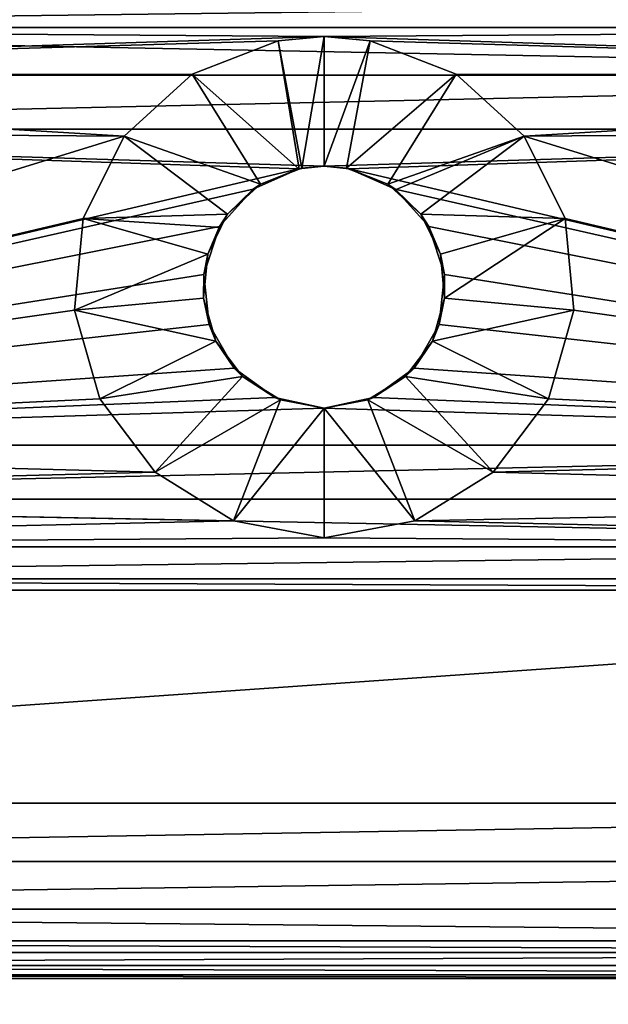
# Model space of a CAD drawing. Extents: x -34 to 110, y 300 to 1500.
# Drawn here: x 30 to 47, y 1377 to 1405 of the extents above; entities that cross this region are included whole.
import ezdxf

# ---------------------------------------------------------------- set-up
doc = ezdxf.new("R2010")
doc.units = 0
doc.header["$LTSCALE"] = 25.4
doc.layers.get('0').update_dxf_attribs({"color": 13, "linetype": 'CONTINUOUS'})

# ---------------------------------------------------------------- blocks, each defined once
blk = doc.blocks.new('TOP_BOTTOM_EXTRUSION_3')
at = {"color": 0}
mesh = blk.add_polyface(dxfattribs=at)
corners = [(1468.8, 1, 23), (319, 49, 23), (319, 1, 23), (1468.8, 49, 23)]
mesh.append_faces([[corners[k] for k in face] for face in [(0, 1, 2), (1, 0, 3)]], dxfattribs={"vtx0": -1, "color": 0})
mesh = blk.add_polyface(dxfattribs=at)
corners = [(319, 47.75, 10.5), (1468.8, 2.25, 10.5), (319, 2.25, 10.5), (1468.8, 47.75, 10.5)]
mesh.append_faces([[corners[k] for k in face] for face in [(0, 1, 2), (1, 0, 3)]], dxfattribs={"vtx0": -1, "color": 0})
blk = doc.blocks.new('BRACKET')
at = {"color": 0}
for p, q in [((392.5, 949.26, 40), (392.5, 50.74, 40)), ((392.5, 50.74), (392.5, 949.26)), ((392.5, 949.26, 40), (392.5, 50.74, 40)), ((392.5, 50.74), (392.5, 949.26)), ((396.25, 50.37, 39), (396.25, 949.63, 39)), ((396.25, 949.63, 1), (396.25, 50.37, 1)), ((396.25, 50.37, 39), (396.25, 949.63, 39)), ((396.25, 949.63, 1), (396.25, 50.37, 1)), ((398.99, 949.9, 3.75), (398.99, 50.1, 3.75)), ((398.99, 50.1, 36.25), (398.99, 949.9, 36.25)), ((398.99, 949.9, 3.75), (398.99, 50.1, 3.75)), ((398.99, 50.1, 36.25), (398.99, 949.9, 36.25)), ((400, 50, 32.5), (400, 950, 32.5)), ((400, 50, 7.5), (400, 950, 7.5)), ((400, 50, 7.5), (400, 950, 7.5)), ((400, 50, 32.5), (400, 950, 32.5)), ((206.69, 572.19), (180.16, 569.73)), ((206.69, 572.19), (180.16, 569.73)), ((203.23, 534.85, 37.5), (206.69, 572.19)), ((203.23, 534.85, 37.5), (206.69, 572.19)), ((232.31, 564.9), (206.69, 572.19)), ((232.31, 564.9), (206.69, 572.19)), ((180.16, 569.73), (156.31, 557.86)), ((180.16, 569.73), (156.31, 557.86)), ((190.42, 533.67, 37.5), (180.16, 569.73)), ((190.42, 533.67, 37.5), (180.16, 569.73)), ((215.6, 531.34, 37.5), (232.31, 564.9)), ((215.6, 531.34, 37.5), (232.31, 564.9)), ((253.58, 548.85), (232.31, 564.9)), ((253.58, 548.85), (232.31, 564.9)), ((156.31, 557.86), (138.36, 538.16)), ((156.31, 557.86), (138.36, 538.16)), ((178.91, 527.93, 37.5), (156.31, 557.86)), ((178.91, 527.93, 37.5), (156.31, 557.86)), ((225.87, 523.58, 37.5), (253.58, 548.85)), ((225.87, 523.58, 37.5), (253.58, 548.85)), ((267.6, 526.19), (253.58, 548.85)), ((267.6, 526.19), (253.58, 548.85)), ((138.36, 538.16), (128.73, 513.32)), ((138.36, 538.16), (128.73, 513.32)), ((170.24, 518.42, 37.5), (138.36, 538.16)), ((170.24, 518.42, 37.5), (138.36, 538.16)), ((178.91, 527.93, 37.5), (190.42, 533.67, 37.5)), ((178.91, 527.93, 37.5), (190.42, 533.67, 37.5)), ((182.5, 530.31, 40), (196.34, 534.81, 40)), ((182.5, 530.31, 40), (196.34, 534.81, 40)), ((190.42, 533.67, 37.5), (182.5, 530.31, 40)), ((190.42, 533.67, 37.5), (182.5, 530.31, 40)), ((190.42, 533.67, 37.5), (203.23, 534.85, 37.5)), ((190.42, 533.67, 37.5), (203.23, 534.85, 37.5)), ((190.42, 533.67, 37.5), (196.34, 534.81, 40)), ((190.42, 533.67, 37.5), (196.34, 534.81, 40)), ((196.34, 534.81, 40), (203.23, 534.85, 37.5)), ((196.34, 534.81, 40), (203.23, 534.85, 37.5)), ((196.34, 534.81, 40), (210.82, 533.29, 40)), ((196.34, 534.81, 40), (210.82, 533.29, 40)), ((203.23, 534.85, 37.5), (210.82, 533.29, 40)), ((203.23, 534.85, 37.5), (215.6, 531.34, 37.5)), ((203.23, 534.85, 37.5), (210.82, 533.29, 40)), ((203.23, 534.85, 37.5), (215.6, 531.34, 37.5)), ((210.82, 533.29, 40), (223.42, 526.01, 40)), ((210.82, 533.29, 40), (215.6, 531.34, 37.5)), ((210.82, 533.29, 40), (215.6, 531.34, 37.5)), ((210.82, 533.29, 40), (223.42, 526.01, 40)), ((171.68, 520.57, 40), (182.5, 530.31, 40)), ((171.68, 520.57, 40), (182.5, 530.31, 40)), ((178.91, 527.93, 37.5), (182.5, 530.31, 40)), ((178.91, 527.93, 37.5), (182.5, 530.31, 40)), ((215.6, 531.34, 37.5), (223.42, 526.01, 40)), ((215.6, 531.34, 37.5), (225.87, 523.58, 37.5)), ((215.6, 531.34, 37.5), (223.42, 526.01, 40)), ((215.6, 531.34, 37.5), (225.87, 523.58, 37.5)), ((178.91, 527.93, 37.5), (171.68, 520.57, 40)), ((178.91, 527.93, 37.5), (171.68, 520.57, 40)), ((171.97, 520.32, 37.5), (178.91, 527.93, 37.5)), ((171.97, 520.32, 37.5), (178.91, 527.93, 37.5)), ((223.42, 526.01, 40), (231.97, 514.24, 40)), ((223.42, 526.01, 40), (225.87, 523.58, 37.5)), ((223.42, 526.01, 40), (225.87, 523.58, 37.5)), ((223.42, 526.01, 40), (231.97, 514.24, 40)), ((232.64, 512.64, 37.5), (267.6, 526.19)), ((232.64, 512.64, 37.5), (267.6, 526.19)), ((272.5, 500), (267.6, 526.19)), ((272.5, 500), (267.6, 526.19)), ((225.87, 523.58, 37.5), (232.64, 512.64, 37.5)), ((225.87, 523.58, 37.5), (231.97, 514.24, 40)), ((225.87, 523.58, 37.5), (232.64, 512.64, 37.5)), ((225.87, 523.58, 37.5), (231.97, 514.24, 40)), ((165.77, 507.27, 40), (171.68, 520.57, 40)), ((165.77, 507.27, 40), (171.68, 520.57, 40)), ((170.24, 518.42, 37.5), (171.68, 520.57, 40)), ((170.24, 518.42, 37.5), (171.68, 520.57, 40)), ((170.24, 518.42, 37.5), (171.97, 520.32, 37.5)), ((170.24, 518.42, 37.5), (171.97, 520.32, 37.5)), ((171.68, 520.57, 40), (171.97, 520.32, 37.5)), ((171.68, 520.57, 40), (171.97, 520.32, 37.5)), ((165.59, 506.43, 37.5), (170.24, 518.42, 37.5)), ((165.59, 506.43, 37.5), (170.24, 518.42, 37.5)), ((170.24, 518.42, 37.5), (165.77, 507.27, 40)), ((170.24, 518.42, 37.5), (165.77, 507.27, 40)), ((128.73, 513.32), (127.5, 500)), ((128.73, 513.32), (127.5, 500)), ((128.73, 513.32), (165.59, 506.43, 37.5)), ((128.73, 513.32), (165.59, 506.43, 37.5)), ((231.97, 514.24, 40), (235, 500, 40)), ((231.97, 514.24, 40), (232.64, 512.64, 37.5)), ((231.97, 514.24, 40), (232.64, 512.64, 37.5)), ((231.97, 514.24, 40), (235, 500, 40)), ((232.64, 512.64, 37.5), (235, 500, 37.5)), ((232.64, 512.64, 37.5), (235, 500, 40)), ((232.64, 512.64, 37.5), (235, 500, 40)), ((232.64, 512.64, 37.5), (235, 500, 37.5)), ((165, 500, 40), (165.77, 507.27, 40)), ((165, 500, 40), (165.77, 507.27, 40)), ((165.59, 506.43, 37.5), (165.77, 507.27, 40)), ((165.59, 506.43, 37.5), (165.77, 507.27, 40)), ((165.59, 506.43, 37.5), (165, 500, 40)), ((165.59, 506.43, 37.5), (165, 500, 40)), ((165, 500, 37.5), (165.59, 506.43, 37.5)), ((165, 500, 37.5), (165.59, 506.43, 37.5)), ((165, 500, 37.5), (127.5, 500)), ((127.5, 500), (128.73, 486.68)), ((165, 500, 37.5), (127.5, 500)), ((127.5, 500), (128.73, 486.68)), ((165.77, 492.73, 40), (165, 500, 40)), ((165.59, 493.57, 37.5), (165, 500, 40)), ((165, 500, 40), (165, 500, 37.5)), ((165, 500, 40), (165, 500, 37.5)), ((165.59, 493.57, 37.5), (165, 500, 40)), ((165.59, 493.57, 37.5), (165, 500, 37.5)), ((165.59, 493.57, 37.5), (165, 500, 37.5)), ((165.77, 492.73, 40), (165, 500, 40)), ((235, 500, 40), (231.97, 485.77, 40)), ((235, 500, 40), (231.97, 485.77, 40)), ((232.64, 487.36, 37.5), (235, 500, 40)), ((235, 500, 37.5), (232.64, 487.36, 37.5)), ((232.64, 487.36, 37.5), (235, 500, 40)), ((235, 500, 37.5), (232.64, 487.36, 37.5)), ((235, 500, 40), (235, 500, 37.5)), ((272.5, 500), (235, 500, 37.5)), ((272.5, 500), (235, 500, 37.5)), ((235, 500, 40), (235, 500, 37.5)), ((267.6, 473.81), (272.5, 500)), ((267.6, 473.81), (272.5, 500)), ((165.59, 493.57, 37.5), (128.73, 486.68)), ((165.59, 493.57, 37.5), (128.73, 486.68)), ((165.77, 492.73, 40), (165.59, 493.57, 37.5)), ((165.77, 492.73, 40), (165.59, 493.57, 37.5)), ((165.9, 492.78, 37.5), (165.59, 493.57, 37.5)), ((165.9, 492.78, 37.5), (165.59, 493.57, 37.5)), ((128.73, 486.68), (165.9, 492.78, 37.5)), ((128.73, 486.68), (165.9, 492.78, 37.5)), ((165.77, 492.73, 40), (165.9, 492.78, 37.5)), ((165.77, 492.73, 40), (165.9, 492.78, 37.5)), ((171.68, 479.43, 40), (165.77, 492.73, 40)), ((170.24, 481.58, 37.5), (165.77, 492.73, 40)), ((170.24, 481.58, 37.5), (165.77, 492.73, 40)), ((171.68, 479.43, 40), (165.77, 492.73, 40)), ((170.24, 481.58, 37.5), (165.9, 492.78, 37.5)), ((170.24, 481.58, 37.5), (165.9, 492.78, 37.5)), ((232.64, 487.36, 37.5), (225.87, 476.42, 37.5)), ((232.64, 487.36, 37.5), (225.87, 476.42, 37.5)), ((232.64, 487.36, 37.5), (231.97, 485.77, 40)), ((232.64, 487.36, 37.5), (231.97, 485.77, 40)), ((232.64, 487.36, 37.5), (267.6, 473.81)), ((232.64, 487.36, 37.5), (267.6, 473.81)), ((128.73, 486.68), (138.36, 461.84)), ((128.73, 486.68), (138.36, 461.84)), ((231.97, 485.77, 40), (223.42, 473.99, 40)), ((231.97, 485.77, 40), (223.42, 473.99, 40)), ((225.87, 476.42, 37.5), (231.97, 485.77, 40)), ((225.87, 476.42, 37.5), (231.97, 485.77, 40)), ((170.24, 481.58, 37.5), (138.36, 461.84)), ((170.24, 481.58, 37.5), (138.36, 461.84)), ((171.68, 479.43, 40), (170.24, 481.58, 37.5)), ((171.68, 479.43, 40), (170.24, 481.58, 37.5)), ((178.91, 472.07, 37.5), (170.24, 481.58, 37.5)), ((178.91, 472.07, 37.5), (170.24, 481.58, 37.5)), ((178.91, 472.07, 37.5), (171.68, 479.43, 40)), ((182.5, 469.69, 40), (171.68, 479.43, 40)), ((178.91, 472.07, 37.5), (171.68, 479.43, 40)), ((182.5, 469.69, 40), (171.68, 479.43, 40)), ((225.87, 476.42, 37.5), (215.6, 468.67, 37.5)), ((225.87, 476.42, 37.5), (215.6, 468.67, 37.5)), ((225.87, 476.42, 37.5), (223.42, 473.99, 40)), ((225.87, 476.42, 37.5), (223.42, 473.99, 40)), ((225.87, 476.42, 37.5), (253.58, 451.16)), ((225.87, 476.42, 37.5), (253.58, 451.16)), ((223.42, 473.99, 40), (210.82, 466.71, 40)), ((223.42, 473.99, 40), (210.82, 466.71, 40)), ((215.6, 468.67, 37.5), (223.42, 473.99, 40)), ((215.6, 468.67, 37.5), (223.42, 473.99, 40)), ((253.58, 451.16), (267.6, 473.81)), ((253.58, 451.16), (267.6, 473.81)), ((178.91, 472.07, 37.5), (156.31, 442.14)), ((178.91, 472.07, 37.5), (156.31, 442.14)), ((182.74, 470.16, 37.5), (178.91, 472.07, 37.5)), ((182.5, 469.69, 40), (178.91, 472.07, 37.5)), ((182.5, 469.69, 40), (178.91, 472.07, 37.5)), ((182.74, 470.16, 37.5), (178.91, 472.07, 37.5)), ((182.5, 469.69, 40), (182.74, 470.16, 37.5)), ((182.5, 469.69, 40), (182.74, 470.16, 37.5)), ((190.42, 466.34, 37.5), (182.74, 470.16, 37.5)), ((190.42, 466.34, 37.5), (182.74, 470.16, 37.5)), ((196.34, 465.19, 40), (182.5, 469.69, 40)), ((190.42, 466.34, 37.5), (182.5, 469.69, 40)), ((190.42, 466.34, 37.5), (182.5, 469.69, 40)), ((196.34, 465.19, 40), (182.5, 469.69, 40)), ((215.6, 468.67, 37.5), (203.23, 465.15, 37.5)), ((215.6, 468.67, 37.5), (203.23, 465.15, 37.5)), ((215.6, 468.67, 37.5), (210.82, 466.71, 40)), ((215.6, 468.67, 37.5), (210.82, 466.71, 40)), ((215.6, 468.67, 37.5), (232.31, 435.11)), ((215.6, 468.67, 37.5), (232.31, 435.11)), ((190.42, 466.34, 37.5), (180.16, 430.27)), ((190.42, 466.34, 37.5), (180.16, 430.27)), ((196.34, 465.19, 40), (190.42, 466.34, 37.5)), ((196.34, 465.19, 40), (190.42, 466.34, 37.5)), ((203.23, 465.15, 37.5), (190.42, 466.34, 37.5)), ((203.23, 465.15, 37.5), (190.42, 466.34, 37.5)), ((210.82, 466.71, 40), (196.34, 465.19, 40)), ((210.82, 466.71, 40), (196.34, 465.19, 40)), ((203.23, 465.15, 37.5), (196.34, 465.19, 40)), ((203.23, 465.15, 37.5), (196.34, 465.19, 40)), ((203.23, 465.15, 37.5), (210.82, 466.71, 40)), ((203.23, 465.15, 37.5), (210.82, 466.71, 40)), ((203.23, 465.15, 37.5), (206.69, 427.81)), ((203.23, 465.15, 37.5), (206.69, 427.81)), ((138.36, 461.84), (156.31, 442.14)), ((138.36, 461.84), (156.31, 442.14)), ((232.31, 435.11), (253.58, 451.16)), ((232.31, 435.11), (253.58, 451.16)), ((156.31, 442.14), (180.16, 430.27)), ((156.31, 442.14), (180.16, 430.27)), ((206.69, 427.81), (232.31, 435.11)), ((206.69, 427.81), (232.31, 435.11)), ((180.16, 430.27), (206.69, 427.81)), ((180.16, 430.27), (206.69, 427.81))]:
    blk.add_line(p, q, dxfattribs=at)
mesh = blk.add_polyface(dxfattribs=at)
corners = [(154.26, 152.5, 40), (165.77, 492.73, 40), (165, 500, 40), (245.74, 152.5, 40), (171.68, 479.43, 40), (182.5, 469.69, 40), (196.34, 465.19, 40), (210.82, 466.71, 40), (223.42, 473.99, 40), (231.97, 485.77, 40), (235, 500, 40), (50.74, 7.5, 40), (112.35, 110, 40), (112.35, 890, 40), (115.6, 93.68, 40), (124.84, 79.85, 40), (138.68, 70.61, 40), (349.26, 7.5, 40), (154.26, 67.5, 40), (245.74, 67.5, 40), (261.32, 70.61, 40), (275.15, 79.85, 40), (284.4, 93.68, 40), (287.65, 110, 40), (287.65, 890, 40), (10.87, 33.8, 40), (7.5, 949.26, 40), (7.5, 50.74, 40), (10.87, 966.21, 40), (20.05, 20.05, 40), (20.05, 979.95, 40), (33.79, 10.88, 40), (33.79, 989.13, 40), (50.74, 992.5, 40), (115.6, 906.32, 40), (124.84, 920.16, 40), (138.68, 929.4, 40), (349.26, 992.5, 40), (154.26, 932.5, 40), (245.74, 932.5, 40), (261.32, 929.4, 40), (275.16, 920.16, 40), (284.4, 906.32, 40), (366.21, 10.88, 40), (366.21, 989.13, 40), (379.95, 20.05, 40), (379.95, 979.95, 40), (389.13, 966.21, 40), (389.13, 33.8, 40), (392.5, 949.26, 40), (392.5, 50.74, 40), (115.6, 873.68, 40), (115.6, 126.32, 40), (124.84, 140.16, 40), (124.84, 859.84, 40), (138.68, 850.6, 40), (138.68, 149.4, 40), (154.26, 847.5, 40), (165.77, 507.27, 40), (245.74, 847.5, 40), (171.68, 520.57, 40), (182.5, 530.31, 40), (196.34, 534.81, 40), (210.82, 533.29, 40), (223.42, 526.01, 40), (231.97, 514.24, 40), (261.32, 149.4, 40), (261.32, 850.6, 40), (275.16, 859.84, 40), (275.15, 140.16, 40), (284.4, 126.32, 40), (284.4, 873.68, 40)]
mesh.append_faces([[corners[k] for k in face] for face in [(25, 26, 27), (49, 48, 50)]], dxfattribs={"vtx0": -1, "color": 0})
mesh.append_faces([[corners[k] for k in face] for face in [(1, 3, 4), (4, 3, 5), (5, 3, 6), (6, 3, 7), (7, 3, 8), (8, 3, 9), (9, 3, 10), (12, 11, 14), (14, 11, 15), (15, 11, 16), (16, 17, 18), (18, 17, 19), (19, 17, 20), (20, 17, 21), (21, 17, 22), (22, 17, 23), (26, 25, 28), (28, 29, 30), (30, 31, 32), (32, 31, 33), (33, 36, 37), (37, 43, 44), (44, 45, 46), (46, 45, 47), (47, 48, 49), (51, 53, 54), (54, 53, 55), (55, 0, 57), (57, 58, 59), (59, 66, 67), (67, 66, 68), (68, 70, 71), (71, 70, 24)]], dxfattribs={"vtx0": -1, "vtx1": -1, "color": 0})
mesh.append_faces([[corners[k] for k in face] for face in [(11, 12, 13), (23, 17, 24), (33, 11, 13), (37, 24, 17), (57, 0, 2), (59, 10, 3)]], dxfattribs={"vtx0": -1, "vtx1": -1, "vtx2": -1, "color": 0})
mesh.append_faces([[corners[k] for k in face] for face in [(0, 1, 2), (1, 0, 3), (16, 11, 17), (28, 25, 29), (30, 29, 31), (33, 31, 11), (33, 13, 34), (33, 34, 35), (33, 35, 36), (37, 36, 38), (37, 38, 39), (37, 39, 40), (37, 40, 41), (37, 41, 42), (37, 42, 24), (37, 17, 43), (44, 43, 45), (47, 45, 48), (12, 51, 13), (51, 12, 52), (51, 52, 53), (55, 53, 56), (55, 56, 0), (57, 2, 58), (59, 58, 60), (59, 60, 61), (59, 61, 62), (59, 62, 63), (59, 63, 64), (59, 64, 65), (59, 65, 10), (59, 3, 66), (68, 66, 69), (68, 69, 70), (24, 70, 23)]], dxfattribs={"vtx0": -1, "vtx2": -1, "color": 0})
mesh = blk.add_polyface(dxfattribs=at)
corners = [(115.6, 873.68), (112.35, 110), (112.35, 890), (115.6, 126.32), (124.84, 140.16), (124.84, 859.84), (127.5, 500), (138.68, 850.6), (128.73, 513.32), (138.36, 538.16), (156.31, 557.86), (154.26, 847.5), (245.74, 847.5), (180.16, 569.73), (206.69, 572.19), (232.31, 564.9), (253.58, 548.85), (261.32, 850.6), (267.6, 526.19), (275.16, 859.84), (272.5, 500), (275.15, 140.16), (284.4, 126.32), (284.4, 873.68), (287.65, 890), (287.65, 110), (10.87, 966.21), (7.5, 50.74), (7.5, 949.26), (10.87, 33.8), (20.05, 20.05), (20.05, 979.95), (33.79, 10.88), (33.79, 989.13), (50.74, 992.5), (50.74, 7.5), (115.6, 906.32), (124.84, 920.16), (138.68, 929.4), (349.26, 992.5), (154.26, 932.5), (245.74, 932.5), (261.32, 929.4), (275.16, 920.16), (284.4, 906.32), (349.26, 7.5), (366.21, 10.88), (366.21, 989.13), (379.95, 20.05), (379.95, 979.95), (389.13, 966.21), (389.13, 33.8), (392.5, 949.26), (392.5, 50.74), (138.68, 70.61), (124.84, 79.85), (115.6, 93.68), (154.26, 67.5), (245.74, 67.5), (261.32, 70.61), (275.15, 79.85), (284.4, 93.68), (138.68, 149.4), (128.73, 486.68), (138.36, 461.84), (156.31, 442.14), (154.26, 152.5), (245.74, 152.5), (180.16, 430.27), (206.69, 427.81), (232.31, 435.11), (253.58, 451.16), (261.32, 149.4), (267.6, 473.81)]
mesh.append_faces([[corners[k] for k in face] for face in [(26, 27, 28), (51, 52, 53)]], dxfattribs={"vtx0": -1, "color": 0})
mesh.append_faces([[corners[k] for k in face] for face in [(0, 1, 2), (1, 0, 3), (3, 0, 4), (6, 7, 8), (8, 7, 9), (9, 7, 10), (10, 12, 13), (13, 12, 14), (14, 12, 15), (15, 12, 16), (16, 17, 18), (18, 19, 20), (21, 19, 22), (22, 24, 25), (27, 26, 29), (29, 26, 30), (30, 31, 32), (32, 34, 35), (2, 34, 36), (36, 34, 37), (37, 34, 38), (38, 39, 40), (40, 39, 41), (41, 39, 42), (42, 39, 43), (43, 39, 44), (44, 39, 24), (45, 39, 46), (46, 47, 48), (48, 50, 51), (35, 54, 45), (54, 35, 55), (55, 35, 56), (56, 35, 1), (62, 65, 66), (66, 65, 67), (67, 71, 72), (72, 73, 21)]], dxfattribs={"vtx0": -1, "vtx1": -1, "color": 0})
mesh.append_faces([[corners[k] for k in face] for face in [(4, 5, 6), (20, 19, 21), (35, 34, 2), (24, 39, 45), (1, 35, 2), (45, 25, 24)]], dxfattribs={"vtx0": -1, "vtx1": -1, "vtx2": -1, "color": 0})
mesh.append_faces([[corners[k] for k in face] for face in [(4, 0, 5), (6, 5, 7), (10, 7, 11), (10, 11, 12), (16, 12, 17), (18, 17, 19), (22, 19, 23), (22, 23, 24), (30, 26, 31), (32, 31, 33), (32, 33, 34), (38, 34, 39), (46, 39, 47), (48, 47, 49), (48, 49, 50), (51, 50, 52), (45, 54, 57), (45, 57, 58), (45, 58, 59), (45, 59, 60), (45, 60, 61), (45, 61, 25), (6, 62, 4), (62, 6, 63), (62, 63, 64), (62, 64, 65), (67, 65, 68), (67, 68, 69), (67, 69, 70), (67, 70, 71), (72, 71, 73), (21, 73, 20)]], dxfattribs={"vtx0": -1, "vtx2": -1, "color": 0})
mesh = blk.add_polyface(dxfattribs=at)
corners = [(396.25, 50.37, 39), (392.5, 949.26, 40), (392.5, 50.74, 40), (396.25, 949.63, 39)]
mesh.append_faces([[corners[k] for k in face] for face in [(0, 1, 2), (1, 0, 3)]], dxfattribs={"vtx0": -1, "color": 0})
mesh = blk.add_polyface(dxfattribs=at)
corners = [(392.5, 949.26), (396.25, 50.37, 1), (392.5, 50.74), (396.25, 949.63, 1)]
mesh.append_faces([[corners[k] for k in face] for face in [(0, 1, 2), (1, 0, 3)]], dxfattribs={"vtx0": -1, "color": 0})
mesh = blk.add_polyface(dxfattribs=at)
corners = [(398.99, 949.9, 3.75), (396.25, 50.37, 1), (396.25, 949.63, 1), (398.99, 50.1, 3.75)]
mesh.append_faces([[corners[k] for k in face] for face in [(0, 1, 2), (1, 0, 3)]], dxfattribs={"vtx0": -1, "color": 0})
mesh = blk.add_polyface(dxfattribs=at)
corners = [(396.25, 50.37, 39), (398.99, 949.9, 36.25), (396.25, 949.63, 39), (398.99, 50.1, 36.25)]
mesh.append_faces([[corners[k] for k in face] for face in [(0, 1, 2), (1, 0, 3)]], dxfattribs={"vtx0": -1, "color": 0})
mesh = blk.add_polyface(dxfattribs=at)
corners = [(398.99, 50.1, 3.75), (400, 950, 7.5), (400, 50, 7.5), (398.99, 949.9, 3.75)]
mesh.append_faces([[corners[k] for k in face] for face in [(0, 1, 2), (1, 0, 3)]], dxfattribs={"vtx0": -1, "color": 0})
mesh = blk.add_polyface(dxfattribs=at)
corners = [(400, 950, 32.5), (398.99, 50.1, 36.25), (400, 50, 32.5), (398.99, 949.9, 36.25)]
mesh.append_faces([[corners[k] for k in face] for face in [(0, 1, 2), (1, 0, 3)]], dxfattribs={"vtx0": -1, "color": 0})
mesh = blk.add_polyface(dxfattribs=at)
corners = [(400, 950, 7.5), (400, 50, 32.5), (400, 50, 7.5), (400, 950, 32.5)]
mesh.append_faces([[corners[k] for k in face] for face in [(0, 1, 2), (1, 0, 3)]], dxfattribs={"vtx0": -1, "color": 0})
mesh = blk.add_polyface(dxfattribs=at)
corners = [(203.23, 534.85, 37.5), (180.16, 569.73), (206.69, 572.19), (190.42, 533.67, 37.5)]
mesh.append_faces([[corners[k] for k in face] for face in [(0, 1, 2), (1, 0, 3)]], dxfattribs={"vtx0": -1, "color": 0})
mesh = blk.add_polyface(dxfattribs=at)
corners = [(206.69, 572.19), (215.6, 531.34, 37.5), (203.23, 534.85, 37.5), (232.31, 564.9)]
mesh.append_faces([[corners[k] for k in face] for face in [(0, 1, 2), (1, 0, 3)]], dxfattribs={"vtx0": -1, "color": 0})
mesh = blk.add_polyface(dxfattribs=at)
corners = [(180.16, 569.73), (178.91, 527.93, 37.5), (156.31, 557.86), (190.42, 533.67, 37.5)]
mesh.append_faces([[corners[k] for k in face] for face in [(0, 1, 2), (1, 0, 3)]], dxfattribs={"vtx0": -1, "color": 0})
mesh = blk.add_polyface(dxfattribs=at)
corners = [(232.31, 564.9), (225.87, 523.58, 37.5), (215.6, 531.34, 37.5), (253.58, 548.85)]
mesh.append_faces([[corners[k] for k in face] for face in [(0, 1, 2), (1, 0, 3)]], dxfattribs={"vtx0": -1, "color": 0})
mesh = blk.add_polyface(dxfattribs=at)
corners = [(156.31, 557.86), (170.24, 518.42, 37.5), (138.36, 538.16), (171.97, 520.32, 37.5), (178.91, 527.93, 37.5)]
mesh.append_faces([[corners[k] for k in face] for face in [(0, 1, 2), (3, 0, 4)]], dxfattribs={"vtx0": -1, "color": 0})
mesh.append_faces([[corners[k] for k in face] for face in [(1, 0, 3)]], dxfattribs={"vtx0": -1, "vtx1": -1, "color": 0})
mesh = blk.add_polyface(dxfattribs=at)
corners = [(253.58, 548.85), (232.64, 512.64, 37.5), (225.87, 523.58, 37.5), (267.6, 526.19)]
mesh.append_faces([[corners[k] for k in face] for face in [(0, 1, 2), (1, 0, 3)]], dxfattribs={"vtx0": -1, "color": 0})
mesh = blk.add_polyface(dxfattribs=at)
corners = [(138.36, 538.16), (165.59, 506.43, 37.5), (128.73, 513.32), (170.24, 518.42, 37.5)]
mesh.append_faces([[corners[k] for k in face] for face in [(0, 1, 2), (1, 0, 3)]], dxfattribs={"vtx0": -1, "color": 0})
mesh = blk.add_polyface(dxfattribs=at)
corners = [(182.5, 530.31, 40), (178.91, 527.93, 37.5), (190.42, 533.67, 37.5)]
mesh.append_faces([[corners[k] for k in face] for face in [(0, 1, 2)]], dxfattribs={"color": 0})
mesh = blk.add_polyface(dxfattribs=at)
corners = [(182.5, 530.31, 40), (190.42, 533.67, 37.5), (196.34, 534.81, 40)]
mesh.append_faces([[corners[k] for k in face] for face in [(0, 1, 2)]], dxfattribs={"color": 0})
mesh = blk.add_polyface(dxfattribs=at)
corners = [(196.34, 534.81, 40), (190.42, 533.67, 37.5), (203.23, 534.85, 37.5)]
mesh.append_faces([[corners[k] for k in face] for face in [(0, 1, 2)]], dxfattribs={"color": 0})
mesh = blk.add_polyface(dxfattribs=at)
corners = [(196.34, 534.81, 40), (203.23, 534.85, 37.5), (210.82, 533.29, 40)]
mesh.append_faces([[corners[k] for k in face] for face in [(0, 1, 2)]], dxfattribs={"color": 0})
mesh = blk.add_polyface(dxfattribs=at)
corners = [(210.82, 533.29, 40), (203.23, 534.85, 37.5), (215.6, 531.34, 37.5)]
mesh.append_faces([[corners[k] for k in face] for face in [(0, 1, 2)]], dxfattribs={"color": 0})
mesh = blk.add_polyface(dxfattribs=at)
corners = [(210.82, 533.29, 40), (215.6, 531.34, 37.5), (223.42, 526.01, 40)]
mesh.append_faces([[corners[k] for k in face] for face in [(0, 1, 2)]], dxfattribs={"color": 0})
mesh = blk.add_polyface(dxfattribs=at)
corners = [(171.68, 520.57, 40), (178.91, 527.93, 37.5), (182.5, 530.31, 40)]
mesh.append_faces([[corners[k] for k in face] for face in [(0, 1, 2)]], dxfattribs={"color": 0})
mesh = blk.add_polyface(dxfattribs=at)
corners = [(223.42, 526.01, 40), (215.6, 531.34, 37.5), (225.87, 523.58, 37.5)]
mesh.append_faces([[corners[k] for k in face] for face in [(0, 1, 2)]], dxfattribs={"color": 0})
mesh = blk.add_polyface(dxfattribs=at)
corners = [(178.91, 527.93, 37.5), (171.68, 520.57, 40), (171.97, 520.32, 37.5)]
mesh.append_faces([[corners[k] for k in face] for face in [(0, 1, 2)]], dxfattribs={"color": 0})
mesh = blk.add_polyface(dxfattribs=at)
corners = [(223.42, 526.01, 40), (225.87, 523.58, 37.5), (231.97, 514.24, 40)]
mesh.append_faces([[corners[k] for k in face] for face in [(0, 1, 2)]], dxfattribs={"color": 0})
mesh = blk.add_polyface(dxfattribs=at)
corners = [(267.6, 526.19), (235, 500, 37.5), (232.64, 512.64, 37.5), (272.5, 500)]
mesh.append_faces([[corners[k] for k in face] for face in [(0, 1, 2), (1, 0, 3)]], dxfattribs={"vtx0": -1, "color": 0})
mesh = blk.add_polyface(dxfattribs=at)
corners = [(225.87, 523.58, 37.5), (232.64, 512.64, 37.5), (231.97, 514.24, 40)]
mesh.append_faces([[corners[k] for k in face] for face in [(0, 1, 2)]], dxfattribs={"color": 0})
mesh = blk.add_polyface(dxfattribs=at)
corners = [(171.68, 520.57, 40), (165.77, 507.27, 40), (170.24, 518.42, 37.5)]
mesh.append_faces([[corners[k] for k in face] for face in [(0, 1, 2)]], dxfattribs={"color": 0})
mesh = blk.add_polyface(dxfattribs=at)
corners = [(171.68, 520.57, 40), (170.24, 518.42, 37.5), (171.97, 520.32, 37.5)]
mesh.append_faces([[corners[k] for k in face] for face in [(0, 1, 2)]], dxfattribs={"color": 0})
mesh = blk.add_polyface(dxfattribs=at)
corners = [(170.24, 518.42, 37.5), (165.77, 507.27, 40), (165.59, 506.43, 37.5)]
mesh.append_faces([[corners[k] for k in face] for face in [(0, 1, 2)]], dxfattribs={"color": 0})
mesh = blk.add_polyface(dxfattribs=at)
corners = [(128.73, 513.32), (165, 500, 37.5), (127.5, 500), (165.59, 506.43, 37.5)]
mesh.append_faces([[corners[k] for k in face] for face in [(0, 1, 2), (1, 0, 3)]], dxfattribs={"vtx0": -1, "color": 0})
mesh = blk.add_polyface(dxfattribs=at)
corners = [(231.97, 514.24, 40), (232.64, 512.64, 37.5), (235, 500, 40)]
mesh.append_faces([[corners[k] for k in face] for face in [(0, 1, 2)]], dxfattribs={"color": 0})
mesh = blk.add_polyface(dxfattribs=at)
corners = [(232.64, 512.64, 37.5), (235, 500, 37.5), (235, 500, 40)]
mesh.append_faces([[corners[k] for k in face] for face in [(0, 1, 2)]], dxfattribs={"color": 0})
mesh = blk.add_polyface(dxfattribs=at)
corners = [(165.77, 507.27, 40), (165, 500, 40), (165.59, 506.43, 37.5)]
mesh.append_faces([[corners[k] for k in face] for face in [(0, 1, 2)]], dxfattribs={"color": 0})
mesh = blk.add_polyface(dxfattribs=at)
corners = [(165.59, 506.43, 37.5), (165, 500, 40), (165, 500, 37.5)]
mesh.append_faces([[corners[k] for k in face] for face in [(0, 1, 2)]], dxfattribs={"color": 0})
mesh = blk.add_polyface(dxfattribs=at)
corners = [(127.5, 500), (165.59, 493.57, 37.5), (128.73, 486.68), (165, 500, 37.5)]
mesh.append_faces([[corners[k] for k in face] for face in [(0, 1, 2), (1, 0, 3)]], dxfattribs={"vtx0": -1, "color": 0})
mesh = blk.add_polyface(dxfattribs=at)
corners = [(165, 500, 40), (165.77, 492.73, 40), (165.59, 493.57, 37.5)]
mesh.append_faces([[corners[k] for k in face] for face in [(0, 1, 2)]], dxfattribs={"color": 0})
mesh = blk.add_polyface(dxfattribs=at)
corners = [(165, 500, 40), (165.59, 493.57, 37.5), (165, 500, 37.5)]
mesh.append_faces([[corners[k] for k in face] for face in [(0, 1, 2)]], dxfattribs={"color": 0})
mesh = blk.add_polyface(dxfattribs=at)
corners = [(235, 500, 40), (232.64, 487.36, 37.5), (231.97, 485.77, 40)]
mesh.append_faces([[corners[k] for k in face] for face in [(0, 1, 2)]], dxfattribs={"color": 0})
mesh = blk.add_polyface(dxfattribs=at)
corners = [(235, 500, 37.5), (232.64, 487.36, 37.5), (235, 500, 40)]
mesh.append_faces([[corners[k] for k in face] for face in [(0, 1, 2)]], dxfattribs={"color": 0})
mesh = blk.add_polyface(dxfattribs=at)
corners = [(235, 500, 37.5), (267.6, 473.81), (232.64, 487.36, 37.5), (272.5, 500)]
mesh.append_faces([[corners[k] for k in face] for face in [(0, 1, 2), (1, 0, 3)]], dxfattribs={"vtx0": -1, "color": 0})
mesh = blk.add_polyface(dxfattribs=at)
corners = [(165.9, 492.78, 37.5), (128.73, 486.68), (165.59, 493.57, 37.5)]
mesh.append_faces([[corners[k] for k in face] for face in [(0, 1, 2)]], dxfattribs={"color": 0})
mesh = blk.add_polyface(dxfattribs=at)
corners = [(165.59, 493.57, 37.5), (165.77, 492.73, 40), (165.9, 492.78, 37.5)]
mesh.append_faces([[corners[k] for k in face] for face in [(0, 1, 2)]], dxfattribs={"color": 0})
mesh = blk.add_polyface(dxfattribs=at)
corners = [(165.9, 492.78, 37.5), (138.36, 461.84), (128.73, 486.68), (170.24, 481.58, 37.5)]
mesh.append_faces([[corners[k] for k in face] for face in [(0, 1, 2), (1, 0, 3)]], dxfattribs={"vtx0": -1, "color": 0})
mesh = blk.add_polyface(dxfattribs=at)
corners = [(165.9, 492.78, 37.5), (165.77, 492.73, 40), (170.24, 481.58, 37.5)]
mesh.append_faces([[corners[k] for k in face] for face in [(0, 1, 2)]], dxfattribs={"color": 0})
mesh = blk.add_polyface(dxfattribs=at)
corners = [(165.77, 492.73, 40), (171.68, 479.43, 40), (170.24, 481.58, 37.5)]
mesh.append_faces([[corners[k] for k in face] for face in [(0, 1, 2)]], dxfattribs={"color": 0})
mesh = blk.add_polyface(dxfattribs=at)
corners = [(232.64, 487.36, 37.5), (225.87, 476.42, 37.5), (231.97, 485.77, 40)]
mesh.append_faces([[corners[k] for k in face] for face in [(0, 1, 2)]], dxfattribs={"color": 0})
mesh = blk.add_polyface(dxfattribs=at)
corners = [(232.64, 487.36, 37.5), (253.58, 451.16), (225.87, 476.42, 37.5), (267.6, 473.81)]
mesh.append_faces([[corners[k] for k in face] for face in [(0, 1, 2), (1, 0, 3)]], dxfattribs={"vtx0": -1, "color": 0})
mesh = blk.add_polyface(dxfattribs=at)
corners = [(231.97, 485.77, 40), (225.87, 476.42, 37.5), (223.42, 473.99, 40)]
mesh.append_faces([[corners[k] for k in face] for face in [(0, 1, 2)]], dxfattribs={"color": 0})
mesh = blk.add_polyface(dxfattribs=at)
corners = [(170.24, 481.58, 37.5), (156.31, 442.14), (138.36, 461.84), (178.91, 472.07, 37.5)]
mesh.append_faces([[corners[k] for k in face] for face in [(0, 1, 2), (1, 0, 3)]], dxfattribs={"vtx0": -1, "color": 0})
mesh = blk.add_polyface(dxfattribs=at)
corners = [(170.24, 481.58, 37.5), (171.68, 479.43, 40), (178.91, 472.07, 37.5)]
mesh.append_faces([[corners[k] for k in face] for face in [(0, 1, 2)]], dxfattribs={"color": 0})
mesh = blk.add_polyface(dxfattribs=at)
corners = [(182.5, 469.69, 40), (178.91, 472.07, 37.5), (171.68, 479.43, 40)]
mesh.append_faces([[corners[k] for k in face] for face in [(0, 1, 2)]], dxfattribs={"color": 0})
mesh = blk.add_polyface(dxfattribs=at)
corners = [(223.42, 473.99, 40), (225.87, 476.42, 37.5), (215.6, 468.67, 37.5)]
mesh.append_faces([[corners[k] for k in face] for face in [(0, 1, 2)]], dxfattribs={"color": 0})
mesh = blk.add_polyface(dxfattribs=at)
corners = [(225.87, 476.42, 37.5), (232.31, 435.11), (215.6, 468.67, 37.5), (253.58, 451.16)]
mesh.append_faces([[corners[k] for k in face] for face in [(0, 1, 2), (1, 0, 3)]], dxfattribs={"vtx0": -1, "color": 0})
mesh = blk.add_polyface(dxfattribs=at)
corners = [(223.42, 473.99, 40), (215.6, 468.67, 37.5), (210.82, 466.71, 40)]
mesh.append_faces([[corners[k] for k in face] for face in [(0, 1, 2)]], dxfattribs={"color": 0})
mesh = blk.add_polyface(dxfattribs=at)
corners = [(178.91, 472.07, 37.5), (180.16, 430.27), (156.31, 442.14), (182.74, 470.16, 37.5), (190.42, 466.34, 37.5)]
mesh.append_faces([[corners[k] for k in face] for face in [(0, 1, 2), (1, 3, 4)]], dxfattribs={"vtx0": -1, "color": 0})
mesh.append_faces([[corners[k] for k in face] for face in [(1, 0, 3)]], dxfattribs={"vtx0": -1, "vtx2": -1, "color": 0})
mesh = blk.add_polyface(dxfattribs=at)
corners = [(182.5, 469.69, 40), (182.74, 470.16, 37.5), (178.91, 472.07, 37.5)]
mesh.append_faces([[corners[k] for k in face] for face in [(0, 1, 2)]], dxfattribs={"color": 0})
mesh = blk.add_polyface(dxfattribs=at)
corners = [(182.5, 469.69, 40), (190.42, 466.34, 37.5), (182.74, 470.16, 37.5)]
mesh.append_faces([[corners[k] for k in face] for face in [(0, 1, 2)]], dxfattribs={"color": 0})
mesh = blk.add_polyface(dxfattribs=at)
corners = [(196.34, 465.19, 40), (190.42, 466.34, 37.5), (182.5, 469.69, 40)]
mesh.append_faces([[corners[k] for k in face] for face in [(0, 1, 2)]], dxfattribs={"color": 0})
mesh = blk.add_polyface(dxfattribs=at)
corners = [(210.82, 466.71, 40), (215.6, 468.67, 37.5), (203.23, 465.15, 37.5)]
mesh.append_faces([[corners[k] for k in face] for face in [(0, 1, 2)]], dxfattribs={"color": 0})
mesh = blk.add_polyface(dxfattribs=at)
corners = [(215.6, 468.67, 37.5), (206.69, 427.81), (203.23, 465.15, 37.5), (232.31, 435.11)]
mesh.append_faces([[corners[k] for k in face] for face in [(0, 1, 2), (1, 0, 3)]], dxfattribs={"vtx0": -1, "color": 0})
mesh = blk.add_polyface(dxfattribs=at)
corners = [(190.42, 466.34, 37.5), (206.69, 427.81), (180.16, 430.27), (203.23, 465.15, 37.5)]
mesh.append_faces([[corners[k] for k in face] for face in [(0, 1, 2), (1, 0, 3)]], dxfattribs={"vtx0": -1, "color": 0})
mesh = blk.add_polyface(dxfattribs=at)
corners = [(196.34, 465.19, 40), (203.23, 465.15, 37.5), (190.42, 466.34, 37.5)]
mesh.append_faces([[corners[k] for k in face] for face in [(0, 1, 2)]], dxfattribs={"color": 0})
mesh = blk.add_polyface(dxfattribs=at)
corners = [(210.82, 466.71, 40), (203.23, 465.15, 37.5), (196.34, 465.19, 40)]
mesh.append_faces([[corners[k] for k in face] for face in [(0, 1, 2)]], dxfattribs={"color": 0})
blk = doc.blocks.new('GROUP_198')
at = {"color": 49}
mesh = blk.add_polyface(dxfattribs=at)
corners = [(1465.8, 21.852, 381.5), (300, -23.648, 381.5), (300, 21.852, 381.5), (1465.8, -23.648, 381.5)]
mesh.append_faces([[corners[k] for k in face] for face in [(0, 1, 2), (1, 0, 3)]], dxfattribs={"vtx0": -1, "color": 49})
mesh = blk.add_polyface(dxfattribs=at)
corners = [(1465.8, -23.648, 1172.5), (300, 21.852, 1172.5), (300, -23.648, 1172.5), (1465.8, 21.852, 1172.5)]
mesh.append_faces([[corners[k] for k in face] for face in [(0, 1, 2), (1, 0, 3)]], dxfattribs={"vtx0": -1, "color": 49})

msp = doc.modelspace()

# ---------------------------------------------------------------- block references
at = {"color": 0, "rotation": 89.99999999999878}
msp.add_blockref('GROUP_198', (37.392, 17.3, -69), dxfattribs=at)
at = {"color": 7, "extrusion": (1.03704e-13, -1.34106e-29, -1), "rotation": 270.0000000000097}
msp.add_blockref('TOP_BOTTOM_EXTRUSION_3', (-63.29, 1794.1, -326), dxfattribs=at)
at = {"color": 7, "rotation": 270.0000000000192}
msp.add_blockref('TOP_BOTTOM_EXTRUSION_3', (13.29, 1794.094, 1096), dxfattribs=at)
at = {"color": 7, "xscale": 0.1000000000000001, "yscale": 0.1000000000000001, "zscale": 0.1, "rotation": 269.9999991462411}
msp.add_blockref('BRACKET', (-11.461, 1417.411, 299), dxfattribs=at)

doc.saveas('drawing.dxf')
